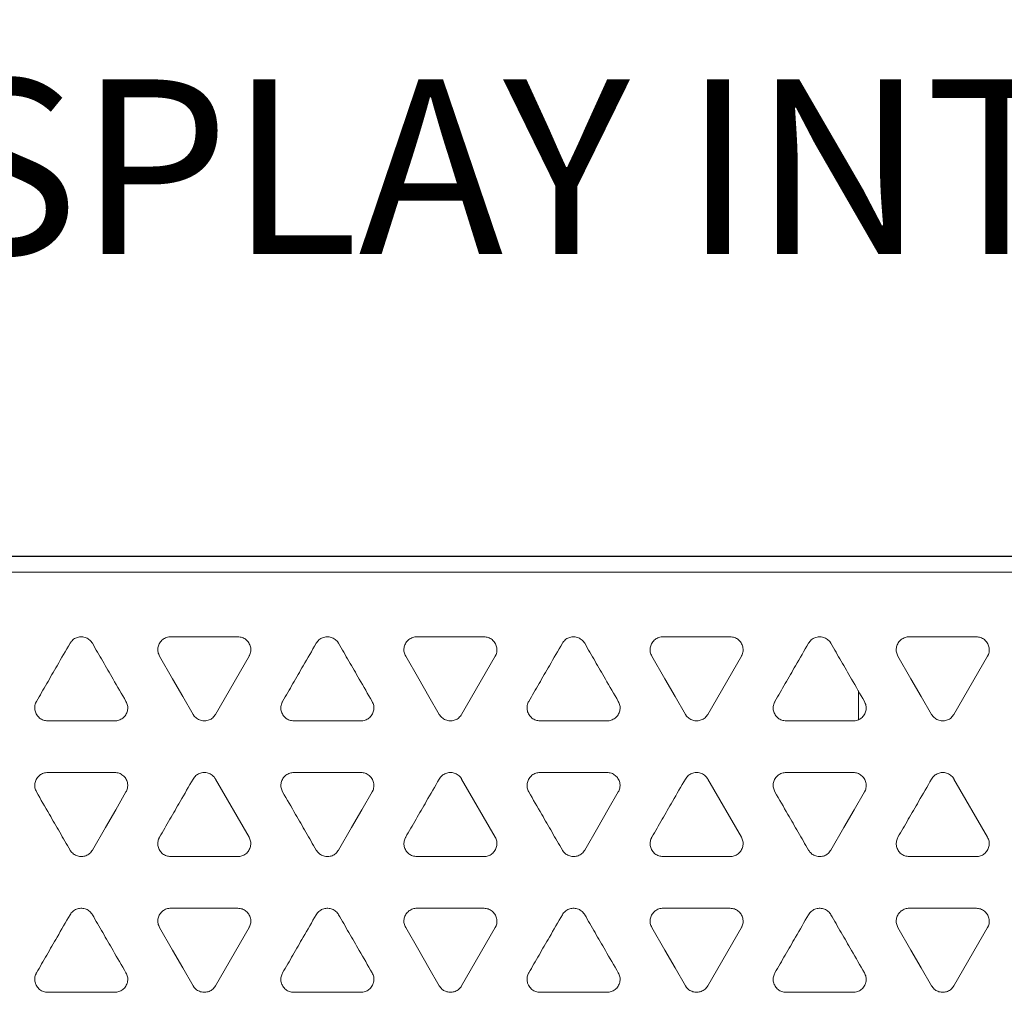
# Model space of a CAD drawing. Extents: x -365 to 232, y 345 to 656.
# Drawn here: x 98 to 101, y 574 to 577 of the extents above; entities that cross this region are included whole.
import ezdxf

# ---------------------------------------------------------------- set-up
doc = ezdxf.new("R2010")
doc.units = 0
doc.header["$LTSCALE"] = 0.38
doc.header["$MEASUREMENT"] = 0
doc.header["$PDMODE"] = 35
doc.header["$PDSIZE"] = 0.016
doc.layers.get('Defpoints').update_dxf_attribs({"linetype": 'CONTINUOUS'})
doc.layers.add('M-ANNO-DIMS', color=7, linetype='CONTINUOUS', lineweight=13)
doc.layers.add('M-OBJECT-DETAILS', color=7, linetype='CONTINUOUS', lineweight=13)
doc.styles.get("Standard").update_dxf_attribs({"font": 'romans.shx', "width": 0.8})
doc.dimstyles.new('ANSI-1', dxfattribs={"dimscale": 2.5, "dimtxt": 0.2, "dimasz": 0.2, "dimexe": 0.075, "dimexo": 0.075, "dimgap": 0.09, "dimtad": 0, "dimtih": 1, "dimtoh": 1, "dimzin": 4, "dimdsep": 46, "dimtxsty": 'Standard', "dimcen": 0, "dimclrd": 256, "dimclre": 256, "dimclrt": 256, "dimadec": 0, "dimazin": 1, "dimtfac": 1, "dimtofl": 0, "dimtmove": 0, "dimatfit": 3, "dimfxl": 1, "dimtolj": 1, "dimtzin": 0, "dimlwd": -1, "dimlwe": -1, "dimarcsym": 0})

# ---------------------------------------------------------------- blocks, each defined once
blk = doc.blocks.new('*D7')
at = {"layer": 'Defpoints', "color": 0, "transparency": 16777216}
for p in [(114.7196, 581.0558), (95.6978, 574.8914), (114.7196, 574.8914)]:
    blk.add_point(p, dxfattribs=at)
at = {"layer": 'M-ANNO-DIMS', "transparency": 16777216}
for p, q in [((95.6978, 575.0789), (95.6978, 581.2433)), ((114.7196, 575.0789), (114.7196, 581.2433)), ((96.1978, 581.0558), (106.1682, 581.0558)), ((114.2196, 581.0558), (108.6753, 581.0558))]:
    blk.add_line(p, q, dxfattribs=at)
for points in [[(96.1978, 581.1391), (96.1978, 580.9724), (95.6978, 581.0558)], [(114.2196, 581.1391), (114.2196, 580.9724), (114.7196, 581.0558)]]:
    blk.add_solid(points, dxfattribs=at)
at = {"layer": 'M-ANNO-DIMS', "lineweight": 13, "transparency": 16777216, "insert": (107.4217, 581.0558), "char_height": 0.5, "attachment_point": 5}
blk.add_mtext('\\A1; 19.02\\P [483]', dxfattribs=at)
blk = doc.blocks.new('*D8')
at = {"layer": 'Defpoints', "color": 0, "transparency": 16777216}
for p in [(114.3653, 579.6252), (96.0522, 574.4973), (114.3653, 574.4973)]:
    blk.add_point(p, dxfattribs=at)
at = {"layer": 'M-ANNO-DIMS', "transparency": 16777216}
for p, q in [((96.0522, 574.6848), (96.0522, 579.8127)), ((114.3653, 574.6848), (114.3653, 579.8127)), ((96.5522, 579.6252), (101.7884, 579.6252)), ((113.8653, 579.6252), (104.2194, 579.6252))]:
    blk.add_line(p, q, dxfattribs=at)
for points in [[(96.5522, 579.7086), (96.5522, 579.5419), (96.0522, 579.6252)], [(113.8653, 579.7086), (113.8653, 579.5419), (114.3653, 579.6252)]]:
    blk.add_solid(points, dxfattribs=at)
at = {"layer": 'M-ANNO-DIMS', "transparency": 16777216, "insert": (103.0039, 579.6252), "char_height": 0.5, "attachment_point": 5}
blk.add_mtext('\\A1; 18.31\\P [465]', dxfattribs=at)
blk = doc.blocks.new('*D9')
at = {"layer": 'Defpoints', "color": 0, "transparency": 16777216}
for p in [(113.8338, 578.072), (113.8338, 575.1158), (96.5837, 575.0882)]:
    blk.add_point(p, dxfattribs=at)
at = {"layer": 'M-ANNO-DIMS', "transparency": 16777216}
for p, q in [((96.5837, 575.2757), (96.5837, 578.2595)), ((113.8338, 575.3033), (113.8338, 578.2595)), ((97.0837, 578.072), (105.4447, 578.072)), ((113.3338, 578.072), (107.9519, 578.072))]:
    blk.add_line(p, q, dxfattribs=at)
for points in [[(97.0837, 578.1553), (97.0837, 577.9887), (96.5837, 578.072)], [(113.3338, 578.1553), (113.3338, 577.9887), (113.8338, 578.072)]]:
    blk.add_solid(points, dxfattribs=at)
at = {"layer": 'M-ANNO-DIMS', "transparency": 16777216, "insert": (106.6983, 578.072), "char_height": 0.5, "attachment_point": 5}
blk.add_mtext('\\A1; 17.25\\P [438]', dxfattribs=at)
blk = doc.blocks.new('A$C1F2E4B81')
at = {"layer": 'M-OBJECT-DETAILS', "linetype": 'Continuous', "lineweight": 5}
for p, q in [((8.4675, 3.3996), (-8.4675, 3.3996)), ((8.3386, 3.3997), (-8.3386, 3.3997)), ((8.4675, 3.3541), (-8.4675, 3.3541))]:
    blk.add_line(p, q, dxfattribs=at)
at = {"layer": 'M-OBJECT-DETAILS', "linetype": 'Continuous', "lineweight": 0}
for p, q in [((-6.5331, 3.1692), (-6.3408, 3.1692)), ((-5.828, 3.1692), (-5.6357, 3.1692)), ((-5.1229, 3.1692), (-4.9306, 3.1692)), ((-4.4178, 3.1692), (-4.2255, 3.1692)), ((-6.3087, 3.1137), (-6.4049, 2.9471)), ((-5.6036, 3.1137), (-5.6998, 2.9471)), ((-4.8985, 3.1137), (-4.9947, 2.9471)), ((-4.1934, 3.1137), (-4.2896, 2.9471)), ((-4.5633, 3.0142), (-4.5633, 2.9316)), ((-6.6933, 2.9286), (-6.8856, 2.9286)), ((-5.9882, 2.9286), (-6.1805, 2.9286)), ((-5.2831, 2.9286), (-5.4754, 2.9286)), ((-4.578, 2.9286), (-4.7703, 2.9286)), ((-6.8856, 2.7806), (-6.6933, 2.7806)), ((-6.1805, 2.7806), (-5.9882, 2.7806)), ((-5.4754, 2.7806), (-5.2831, 2.7806)), ((-4.7703, 2.7806), (-4.578, 2.7806)), ((-6.4049, 2.7621), (-6.3087, 2.5955)), ((-5.6998, 2.7621), (-5.6036, 2.5955)), ((-4.9947, 2.7621), (-4.8985, 2.5955)), ((-4.2896, 2.7621), (-4.1934, 2.5955)), ((-6.3408, 2.54), (-6.5331, 2.54)), ((-5.6357, 2.54), (-5.828, 2.54)), ((-4.9306, 2.54), (-5.1229, 2.54)), ((-4.9345, 2.54), (-4.9341, 2.5409)), ((-4.2255, 2.54), (-4.4178, 2.54)), ((-6.5331, 2.392), (-6.3408, 2.392)), ((-5.828, 2.392), (-5.6357, 2.392)), ((-5.1229, 2.392), (-4.9306, 2.392)), ((-4.4178, 2.392), (-4.2255, 2.392)), ((-6.3087, 2.3365), (-6.4049, 2.17)), ((-5.6036, 2.3365), (-5.6998, 2.17)), ((-4.8985, 2.3365), (-4.9947, 2.17)), ((-4.1934, 2.3365), (-4.2896, 2.17)), ((-6.6933, 2.1514), (-6.8856, 2.1514)), ((-5.9882, 2.1514), (-6.1805, 2.1514)), ((-5.2831, 2.1514), (-5.4754, 2.1514)), ((-4.578, 2.1514), (-4.7703, 2.1514))]:
    blk.add_line(p, q, dxfattribs=at)
at = {"layer": 'M-OBJECT-DETAILS', "linetype": 'Continuous', "lineweight": 0, "flags": 128}
for points in [[(-6.469, 2.9471), (-6.4985, 2.9983), (-6.528, 3.0494), (-6.5651, 3.1137)], [(-5.7639, 2.9471), (-5.7934, 2.9983), (-5.8229, 3.0494), (-5.8601, 3.1137)], [(-5.0588, 2.9471), (-5.0883, 2.9983), (-5.1178, 3.0494), (-5.155, 3.1137)], [(-4.3537, 2.9471), (-4.3832, 2.9983), (-4.4128, 3.0494), (-4.4499, 3.1137)], [(-6.6613, 2.7251), (-6.6908, 2.6739), (-6.7203, 2.6228), (-6.7574, 2.5585)], [(-5.9562, 2.7251), (-5.9857, 2.6739), (-6.0152, 2.6228), (-6.0523, 2.5585)], [(-5.2511, 2.7251), (-5.2806, 2.6739), (-5.3101, 2.6228), (-5.3472, 2.5585)], [(-4.546, 2.7251), (-4.5755, 2.6739), (-4.605, 2.6228), (-4.6421, 2.5585)], [(-6.469, 2.17), (-6.4985, 2.2211), (-6.528, 2.2722), (-6.5651, 2.3365)], [(-5.7639, 2.17), (-5.7934, 2.2211), (-5.8229, 2.2722), (-5.8601, 2.3365)], [(-5.0588, 2.17), (-5.0883, 2.2211), (-5.1178, 2.2722), (-5.155, 2.3365)], [(-4.3537, 2.17), (-4.3832, 2.2211), (-4.4128, 2.2722), (-4.4499, 2.3365)]]:
    blk.add_lwpolyline(points, dxfattribs=at)
at = {"layer": 'M-OBJECT-DETAILS', "linetype": 'Continuous', "lineweight": 0}
for points, knots in [([(-6.8215, 3.1507), (-6.8191, 3.1541), (-6.8143, 3.1609), (-6.8033, 3.1673), (-6.791, 3.1698), (-6.7784, 3.1683), (-6.7671, 3.1626), (-6.7605, 3.1558), (-6.7579, 3.1515), (-6.7574, 3.1507)], [0, 0, 0, 0, 0.160654, 0.321534, 0.479156, 0.641397, 0.804791, 0.963501, 1, 1, 1, 1]), ([(-6.5651, 3.1137), (-6.5669, 3.1175), (-6.5704, 3.1251), (-6.5704, 3.1378), (-6.5665, 3.1497), (-6.5588, 3.1598), (-6.5482, 3.1668), (-6.539, 3.1691), (-6.534, 3.1692), (-6.5331, 3.1692)], [0, 0, 0, 0, 0.16067, 0.321564, 0.479293, 0.64167, 0.805149, 0.963868, 1, 1, 1, 1]), ([(-6.3408, 3.1692), (-6.3366, 3.1688), (-6.3283, 3.168), (-6.3173, 3.1617), (-6.3089, 3.1523), (-6.304, 3.1406), (-6.3032, 3.1279), (-6.3059, 3.1189), (-6.3083, 3.1145), (-6.3087, 3.1137)], [0, 0, 0, 0, 0.160712, 0.321646, 0.479419, 0.641866, 0.805408, 0.96412, 1, 1, 1, 1]), ([(-6.1164, 3.1507), (-6.114, 3.1541), (-6.1092, 3.1609), (-6.0982, 3.1673), (-6.0859, 3.1698), (-6.0733, 3.1683), (-6.062, 3.1626), (-6.0554, 3.1558), (-6.0528, 3.1515), (-6.0523, 3.1507)], [0, 0, 0, 0, 0.160654, 0.321534, 0.479156, 0.641397, 0.804791, 0.963501, 1, 1, 1, 1]), ([(-5.8601, 3.1137), (-5.8618, 3.1175), (-5.8653, 3.1251), (-5.8653, 3.1378), (-5.8614, 3.1497), (-5.8537, 3.1598), (-5.8431, 3.1668), (-5.8339, 3.1691), (-5.8289, 3.1692), (-5.828, 3.1692)], [0, 0, 0, 0, 0.160668, 0.321562, 0.479292, 0.641669, 0.805148, 0.963868, 1, 1, 1, 1]), ([(-5.6357, 3.1692), (-5.6315, 3.1688), (-5.6232, 3.168), (-5.6122, 3.1617), (-5.6038, 3.1523), (-5.5989, 3.1406), (-5.5981, 3.1279), (-5.6008, 3.1189), (-5.6032, 3.1145), (-5.6036, 3.1137)], [0, 0, 0, 0, 0.160713, 0.321647, 0.47942, 0.641865, 0.805408, 0.96412, 1, 1, 1, 1]), ([(-5.4113, 3.1507), (-5.4089, 3.1541), (-5.4041, 3.1609), (-5.3931, 3.1673), (-5.3808, 3.1698), (-5.3682, 3.1683), (-5.3569, 3.1626), (-5.3503, 3.1558), (-5.3477, 3.1515), (-5.3472, 3.1507)], [0, 0, 0, 0, 0.160655, 0.321536, 0.479158, 0.6414, 0.804795, 0.963501, 1, 1, 1, 1]), ([(-5.155, 3.1137), (-5.1567, 3.1175), (-5.1602, 3.1251), (-5.1602, 3.1378), (-5.1563, 3.1497), (-5.1486, 3.1598), (-5.138, 3.1668), (-5.1288, 3.1691), (-5.1238, 3.1692), (-5.1229, 3.1692)], [0, 0, 0, 0, 0.16067, 0.321563, 0.479294, 0.641671, 0.805149, 0.963868, 1, 1, 1, 1]), ([(-4.9306, 3.1692), (-4.9264, 3.1688), (-4.9181, 3.168), (-4.9071, 3.1617), (-4.8987, 3.1523), (-4.8938, 3.1406), (-4.893, 3.1279), (-4.8957, 3.1189), (-4.8981, 3.1145), (-4.8985, 3.1137)], [0, 0, 0, 0, 0.160709, 0.321644, 0.479417, 0.641866, 0.805408, 0.96412, 1, 1, 1, 1]), ([(-4.7062, 3.1507), (-4.7038, 3.1541), (-4.699, 3.1609), (-4.688, 3.1673), (-4.6757, 3.1698), (-4.6631, 3.1683), (-4.6518, 3.1626), (-4.6452, 3.1558), (-4.6426, 3.1515), (-4.6421, 3.1507)], [0, 0, 0, 0, 0.160654, 0.321531, 0.479157, 0.641399, 0.804793, 0.963501, 1, 1, 1, 1]), ([(-4.4499, 3.1137), (-4.4516, 3.1175), (-4.4551, 3.1251), (-4.4551, 3.1378), (-4.4512, 3.1497), (-4.4435, 3.1598), (-4.4329, 3.1668), (-4.4237, 3.1691), (-4.4187, 3.1692), (-4.4178, 3.1692)], [0, 0, 0, 0, 0.160669, 0.321562, 0.479291, 0.64167, 0.805149, 0.963868, 1, 1, 1, 1]), ([(-4.2255, 3.1692), (-4.2213, 3.1688), (-4.213, 3.168), (-4.202, 3.1617), (-4.1936, 3.1523), (-4.1887, 3.1406), (-4.1879, 3.1279), (-4.1906, 3.1189), (-4.193, 3.1145), (-4.1934, 3.1137)], [0, 0, 0, 0, 0.160713, 0.321647, 0.47942, 0.641867, 0.805409, 0.96412, 1, 1, 1, 1]), ([(-6.9177, 2.9841), (-6.9078, 3.0012), (-6.8882, 3.0353), (-6.8561, 3.0908), (-6.8339, 3.1293), (-6.8215, 3.1507)], [0, 0, 0, 0, 0.307063, 0.614127, 1, 1, 1, 1]), ([(-6.7574, 3.1507), (-6.7476, 3.1336), (-6.7279, 3.0995), (-6.6958, 3.044), (-6.6736, 3.0056), (-6.6613, 2.9841)], [0, 0, 0, 0, 0.307083, 0.614167, 1, 1, 1, 1]), ([(-6.2126, 2.9841), (-6.2028, 3.0012), (-6.1831, 3.0353), (-6.151, 3.0908), (-6.1288, 3.1293), (-6.1164, 3.1507)], [0, 0, 0, 0, 0.307063, 0.614125, 1, 1, 1, 1]), ([(-6.0523, 3.1507), (-6.0425, 3.1336), (-6.0228, 3.0995), (-5.9907, 3.044), (-5.9685, 3.0056), (-5.9562, 2.9841)], [0, 0, 0, 0, 0.307083, 0.614167, 1, 1, 1, 1]), ([(-5.5075, 2.9841), (-5.4977, 3.0012), (-5.478, 3.0353), (-5.4459, 3.0908), (-5.4237, 3.1293), (-5.4113, 3.1507)], [0, 0, 0, 0, 0.307063, 0.614125, 1, 1, 1, 1]), ([(-5.3472, 3.1507), (-5.3374, 3.1336), (-5.3177, 3.0995), (-5.2857, 3.044), (-5.2634, 3.0056), (-5.2511, 2.9841)], [0, 0, 0, 0, 0.307084, 0.614169, 1, 1, 1, 1]), ([(-4.8024, 2.9841), (-4.7926, 3.0012), (-4.7729, 3.0353), (-4.7408, 3.0908), (-4.7186, 3.1293), (-4.7062, 3.1507)], [0, 0, 0, 0, 0.307064, 0.614126, 1, 1, 1, 1]), ([(-4.6421, 3.1507), (-4.6323, 3.1336), (-4.6126, 3.0995), (-4.5806, 3.044), (-4.5583, 3.0056), (-4.546, 2.9841)], [0, 0, 0, 0, 0.307084, 0.614167, 1, 1, 1, 1]), ([(-6.8856, 2.9286), (-6.8898, 2.929), (-6.8981, 2.9298), (-6.9091, 2.9361), (-6.9175, 2.9455), (-6.9224, 2.9572), (-6.9232, 2.9699), (-6.9205, 2.979), (-6.9181, 2.9833), (-6.9177, 2.9841)], [0, 0, 0, 0, 0.160815, 0.321853, 0.479713, 0.642236, 0.805796, 0.964392, 1, 1, 1, 1]), ([(-6.6613, 2.9841), (-6.6595, 2.9803), (-6.656, 2.9728), (-6.656, 2.9601), (-6.6599, 2.9481), (-6.6676, 2.938), (-6.6782, 2.931), (-6.6874, 2.9288), (-6.6924, 2.9286), (-6.6933, 2.9286)], [0, 0, 0, 0, 0.160511, 0.321237, 0.478964, 0.641506, 0.805162, 0.963879, 1, 1, 1, 1]), ([(-6.1805, 2.9286), (-6.1847, 2.929), (-6.193, 2.9298), (-6.204, 2.9361), (-6.2124, 2.9455), (-6.2174, 2.9572), (-6.2181, 2.9699), (-6.2154, 2.979), (-6.213, 2.9833), (-6.2126, 2.9841)], [0, 0, 0, 0, 0.160815, 0.321853, 0.479713, 0.642236, 0.805796, 0.964392, 1, 1, 1, 1]), ([(-5.9562, 2.9841), (-5.9544, 2.9803), (-5.9509, 2.9728), (-5.9509, 2.9601), (-5.9548, 2.9481), (-5.9625, 2.938), (-5.9731, 2.931), (-5.9823, 2.9288), (-5.9873, 2.9286), (-5.9882, 2.9286)], [0, 0, 0, 0, 0.160509, 0.321234, 0.47896, 0.641501, 0.805156, 0.963872, 1, 1, 1, 1]), ([(-5.4754, 2.9286), (-5.4796, 2.929), (-5.4879, 2.9298), (-5.4989, 2.9361), (-5.5073, 2.9455), (-5.5123, 2.9572), (-5.513, 2.9699), (-5.5104, 2.979), (-5.508, 2.9833), (-5.5075, 2.9841)], [0, 0, 0, 0, 0.160809, 0.321848, 0.479709, 0.642233, 0.805794, 0.964392, 1, 1, 1, 1]), ([(-5.2511, 2.9841), (-5.2493, 2.9803), (-5.2458, 2.9728), (-5.2458, 2.9601), (-5.2497, 2.9481), (-5.2574, 2.938), (-5.268, 2.931), (-5.2772, 2.9288), (-5.2822, 2.9286), (-5.2831, 2.9286)], [0, 0, 0, 0, 0.160512, 0.321236, 0.478961, 0.641502, 0.805156, 0.963879, 1, 1, 1, 1]), ([(-4.7703, 2.9286), (-4.7745, 2.929), (-4.7828, 2.9298), (-4.7938, 2.9361), (-4.8022, 2.9455), (-4.8072, 2.9572), (-4.8079, 2.9699), (-4.8053, 2.979), (-4.8029, 2.9833), (-4.8024, 2.9841)], [0, 0, 0, 0, 0.160816, 0.321854, 0.479712, 0.642235, 0.805796, 0.964392, 1, 1, 1, 1]), ([(-4.546, 2.9841), (-4.5442, 2.9803), (-4.5408, 2.9728), (-4.5407, 2.9601), (-4.5447, 2.9481), (-4.5523, 2.938), (-4.5629, 2.931), (-4.5721, 2.9288), (-4.5771, 2.9286), (-4.578, 2.9286)], [0, 0, 0, 0, 0.16051, 0.321235, 0.478961, 0.6415, 0.805155, 0.963875, 1, 1, 1, 1]), ([(-6.4049, 2.9471), (-6.4073, 2.9437), (-6.4121, 2.9369), (-6.4231, 2.9305), (-6.4354, 2.928), (-6.448, 2.9296), (-6.4594, 2.9353), (-6.4659, 2.9421), (-6.4685, 2.9464), (-6.469, 2.9471)], [0, 0, 0, 0, 0.160843, 0.321916, 0.479724, 0.642075, 0.805472, 0.96413, 1, 1, 1, 1]), ([(-5.6998, 2.9471), (-5.7022, 2.9437), (-5.707, 2.9369), (-5.718, 2.9305), (-5.7303, 2.928), (-5.7429, 2.9296), (-5.7543, 2.9353), (-5.7608, 2.9421), (-5.7634, 2.9464), (-5.7639, 2.9471)], [0, 0, 0, 0, 0.160842, 0.321914, 0.479722, 0.642073, 0.805469, 0.964126, 1, 1, 1, 1]), ([(-4.9947, 2.9471), (-4.9971, 2.9437), (-5.0019, 2.9369), (-5.013, 2.9305), (-5.0252, 2.928), (-5.0378, 2.9296), (-5.0492, 2.9353), (-5.0557, 2.9421), (-5.0583, 2.9464), (-5.0588, 2.9471)], [0, 0, 0, 0, 0.160848, 0.321913, 0.479721, 0.642072, 0.805468, 0.964126, 1, 1, 1, 1]), ([(-4.2896, 2.9471), (-4.292, 2.9437), (-4.2969, 2.9369), (-4.3079, 2.9305), (-4.3202, 2.928), (-4.3328, 2.9296), (-4.3441, 2.9353), (-4.3506, 2.9421), (-4.3532, 2.9464), (-4.3537, 2.9471)], [0, 0, 0, 0, 0.160845, 0.321917, 0.479721, 0.642071, 0.805471, 0.964128, 1, 1, 1, 1]), ([(-6.9177, 2.7251), (-6.9194, 2.7289), (-6.9229, 2.7365), (-6.9229, 2.7491), (-6.919, 2.7611), (-6.9114, 2.7712), (-6.9007, 2.7782), (-6.8916, 2.7805), (-6.8865, 2.7806), (-6.8856, 2.7806)], [0, 0, 0, 0, 0.160448, 0.32111, 0.47876, 0.641208, 0.804813, 0.963577, 1, 1, 1, 1]), ([(-6.6933, 2.7806), (-6.6892, 2.7802), (-6.6808, 2.7794), (-6.6698, 2.7731), (-6.6615, 2.7637), (-6.6565, 2.752), (-6.6558, 2.7393), (-6.6584, 2.7303), (-6.6608, 2.7259), (-6.6613, 2.7251)], [0, 0, 0, 0, 0.160638, 0.321501, 0.479281, 0.64183, 0.805487, 0.964172, 1, 1, 1, 1]), ([(-6.469, 2.7621), (-6.4666, 2.7655), (-6.4617, 2.7723), (-6.4507, 2.7787), (-6.4384, 2.7812), (-6.4258, 2.7797), (-6.4145, 2.774), (-6.408, 2.7671), (-6.4054, 2.7629), (-6.4049, 2.7621)], [0, 0, 0, 0, 0.160841, 0.321914, 0.479716, 0.642075, 0.805474, 0.96413, 1, 1, 1, 1]), ([(-6.2126, 2.7251), (-6.2143, 2.7289), (-6.2178, 2.7365), (-6.2178, 2.7491), (-6.2139, 2.7611), (-6.2063, 2.7712), (-6.1957, 2.7782), (-6.1865, 2.7805), (-6.1815, 2.7806), (-6.1805, 2.7806)], [0, 0, 0, 0, 0.160448, 0.32111, 0.47876, 0.641208, 0.804805, 0.963577, 1, 1, 1, 1]), ([(-5.9882, 2.7806), (-5.9841, 2.7802), (-5.9758, 2.7794), (-5.9647, 2.7731), (-5.9564, 2.7637), (-5.9514, 2.752), (-5.9507, 2.7393), (-5.9533, 2.7303), (-5.9557, 2.7259), (-5.9562, 2.7251)], [0, 0, 0, 0, 0.160644, 0.321506, 0.479285, 0.641833, 0.805488, 0.964172, 1, 1, 1, 1]), ([(-5.7639, 2.7621), (-5.7615, 2.7655), (-5.7566, 2.7723), (-5.7456, 2.7787), (-5.7333, 2.7812), (-5.7207, 2.7797), (-5.7094, 2.774), (-5.7029, 2.7671), (-5.7003, 2.7629), (-5.6998, 2.7621)], [0, 0, 0, 0, 0.160845, 0.321917, 0.479718, 0.642077, 0.805475, 0.96413, 1, 1, 1, 1]), ([(-5.5075, 2.7251), (-5.5093, 2.7289), (-5.5127, 2.7365), (-5.5127, 2.7491), (-5.5088, 2.7611), (-5.5012, 2.7712), (-5.4906, 2.7782), (-5.4814, 2.7805), (-5.4764, 2.7806), (-5.4754, 2.7806)], [0, 0, 0, 0, 0.160449, 0.321111, 0.47876, 0.641213, 0.804812, 0.963585, 1, 1, 1, 1]), ([(-5.2831, 2.7806), (-5.279, 2.7802), (-5.2707, 2.7794), (-5.2597, 2.7731), (-5.2513, 2.7637), (-5.2463, 2.752), (-5.2456, 2.7393), (-5.2482, 2.7303), (-5.2506, 2.7259), (-5.2511, 2.7251)], [0, 0, 0, 0, 0.160644, 0.321506, 0.479285, 0.641832, 0.805487, 0.964168, 1, 1, 1, 1]), ([(-5.0588, 2.7621), (-5.0564, 2.7655), (-5.0515, 2.7723), (-5.0405, 2.7787), (-5.0282, 2.7812), (-5.0156, 2.7797), (-5.0043, 2.774), (-4.9978, 2.7671), (-4.9952, 2.7629), (-4.9947, 2.7621)], [0, 0, 0, 0, 0.160845, 0.321917, 0.479719, 0.64207, 0.805475, 0.96413, 1, 1, 1, 1]), ([(-4.8024, 2.7251), (-4.8042, 2.7289), (-4.8076, 2.7365), (-4.8077, 2.7491), (-4.8037, 2.7611), (-4.7961, 2.7712), (-4.7855, 2.7782), (-4.7763, 2.7805), (-4.7713, 2.7806), (-4.7703, 2.7806)], [0, 0, 0, 0, 0.160447, 0.321109, 0.478759, 0.641207, 0.804808, 0.963577, 1, 1, 1, 1]), ([(-4.578, 2.7806), (-4.5739, 2.7802), (-4.5656, 2.7794), (-4.5546, 2.7731), (-4.5462, 2.7637), (-4.5412, 2.752), (-4.5405, 2.7393), (-4.5431, 2.7303), (-4.5455, 2.7259), (-4.546, 2.7251)], [0, 0, 0, 0, 0.160644, 0.321506, 0.479285, 0.641833, 0.805488, 0.964172, 1, 1, 1, 1]), ([(-4.3537, 2.7621), (-4.3513, 2.7655), (-4.3464, 2.7723), (-4.3354, 2.7787), (-4.3231, 2.7812), (-4.3105, 2.7797), (-4.2992, 2.774), (-4.2927, 2.7671), (-4.2901, 2.7629), (-4.2896, 2.7621)], [0, 0, 0, 0, 0.160842, 0.321915, 0.47972, 0.642075, 0.805473, 0.964128, 1, 1, 1, 1]), ([(-6.5651, 2.5955), (-6.5553, 2.6126), (-6.5356, 2.6467), (-6.5036, 2.7022), (-6.4813, 2.7407), (-6.469, 2.7621)], [0, 0, 0, 0, 0.307084, 0.614167, 1, 1, 1, 1]), ([(-5.8601, 2.5955), (-5.8502, 2.6126), (-5.8305, 2.6467), (-5.7985, 2.7022), (-5.7763, 2.7407), (-5.7639, 2.7621)], [0, 0, 0, 0, 0.307084, 0.614169, 1, 1, 1, 1]), ([(-5.155, 2.5955), (-5.1451, 2.6126), (-5.1254, 2.6467), (-5.0934, 2.7022), (-5.0712, 2.7407), (-5.0588, 2.7621)], [0, 0, 0, 0, 0.307084, 0.614169, 1, 1, 1, 1]), ([(-4.4499, 2.5955), (-4.44, 2.6126), (-4.4203, 2.6467), (-4.3883, 2.7022), (-4.3661, 2.7407), (-4.3537, 2.7621)], [0, 0, 0, 0, 0.307084, 0.614168, 1, 1, 1, 1]), ([(-6.8215, 2.5585), (-6.8314, 2.5756), (-6.8511, 2.6097), (-6.8831, 2.6652), (-6.9053, 2.7037), (-6.9177, 2.7251)], [0, 0, 0, 0, 0.307063, 0.614126, 1, 1, 1, 1]), ([(-6.1164, 2.5585), (-6.1263, 2.5756), (-6.146, 2.6097), (-6.178, 2.6652), (-6.2002, 2.7037), (-6.2126, 2.7251)], [0, 0, 0, 0, 0.307063, 0.614126, 1, 1, 1, 1]), ([(-5.4113, 2.5585), (-5.4212, 2.5756), (-5.4409, 2.6097), (-5.4729, 2.6652), (-5.4951, 2.7037), (-5.5075, 2.7251)], [0, 0, 0, 0, 0.307063, 0.614126, 1, 1, 1, 1]), ([(-4.7062, 2.5585), (-4.7161, 2.5756), (-4.7358, 2.6097), (-4.7678, 2.6652), (-4.79, 2.7037), (-4.8024, 2.7251)], [0, 0, 0, 0, 0.307063, 0.614125, 1, 1, 1, 1]), ([(-6.5331, 2.54), (-6.5372, 2.5404), (-6.5456, 2.5412), (-6.5566, 2.5475), (-6.565, 2.5569), (-6.5699, 2.5686), (-6.5706, 2.5813), (-6.568, 2.5903), (-6.5656, 2.5947), (-6.5651, 2.5955)], [0, 0, 0, 0, 0.160877, 0.321987, 0.479839, 0.642263, 0.805718, 0.964336, 1, 1, 1, 1]), ([(-6.3087, 2.5955), (-6.307, 2.5917), (-6.3035, 2.5841), (-6.3035, 2.5714), (-6.3074, 2.5595), (-6.3151, 2.5494), (-6.3257, 2.5424), (-6.3348, 2.5402), (-6.3398, 2.54), (-6.3408, 2.54)], [0, 0, 0, 0, 0.160733, 0.321685, 0.479495, 0.641967, 0.805493, 0.96417, 1, 1, 1, 1]), ([(-5.828, 2.54), (-5.8321, 2.5404), (-5.8405, 2.5412), (-5.8515, 2.5475), (-5.8599, 2.5569), (-5.8648, 2.5686), (-5.8655, 2.5813), (-5.8629, 2.5903), (-5.8605, 2.5947), (-5.8601, 2.5955)], [0, 0, 0, 0, 0.160885, 0.321989, 0.479841, 0.642265, 0.805721, 0.96434, 1, 1, 1, 1]), ([(-5.6036, 2.5955), (-5.6019, 2.5917), (-5.5984, 2.5841), (-5.5984, 2.5714), (-5.6023, 2.5595), (-5.61, 2.5494), (-5.6206, 2.5424), (-5.6298, 2.5402), (-5.6348, 2.54), (-5.6357, 2.54)], [0, 0, 0, 0, 0.160734, 0.321685, 0.479495, 0.641967, 0.805501, 0.96417, 1, 1, 1, 1]), ([(-5.1229, 2.54), (-5.127, 2.5404), (-5.1354, 2.5412), (-5.1464, 2.5475), (-5.1548, 2.5569), (-5.1597, 2.5686), (-5.1604, 2.5813), (-5.1578, 2.5903), (-5.1554, 2.5947), (-5.155, 2.5955)], [0, 0, 0, 0, 0.160884, 0.321989, 0.479841, 0.642264, 0.80572, 0.964336, 1, 1, 1, 1]), ([(-4.8985, 2.5955), (-4.8968, 2.5917), (-4.8933, 2.5841), (-4.8933, 2.5714), (-4.8972, 2.5595), (-4.9049, 2.5494), (-4.9155, 2.5424), (-4.9247, 2.5402), (-4.9297, 2.54), (-4.9306, 2.54)], [0, 0, 0, 0, 0.160733, 0.321685, 0.479494, 0.641969, 0.805496, 0.96417, 1, 1, 1, 1]), ([(-4.4178, 2.54), (-4.4219, 2.5404), (-4.4303, 2.5412), (-4.4413, 2.5475), (-4.4497, 2.5569), (-4.4546, 2.5686), (-4.4554, 2.5813), (-4.4527, 2.5903), (-4.4503, 2.5947), (-4.4499, 2.5955)], [0, 0, 0, 0, 0.160884, 0.321991, 0.479843, 0.642266, 0.805721, 0.964338, 1, 1, 1, 1]), ([(-4.1934, 2.5955), (-4.1917, 2.5917), (-4.1882, 2.5841), (-4.1882, 2.5714), (-4.1921, 2.5595), (-4.1998, 2.5494), (-4.2104, 2.5424), (-4.2196, 2.5402), (-4.2246, 2.54), (-4.2255, 2.54)], [0, 0, 0, 0, 0.160732, 0.321684, 0.479494, 0.641966, 0.805497, 0.964166, 1, 1, 1, 1]), ([(-6.7574, 2.5585), (-6.7598, 2.5551), (-6.7647, 2.5483), (-6.7757, 2.5419), (-6.788, 2.5394), (-6.8006, 2.541), (-6.8119, 2.5467), (-6.8184, 2.5535), (-6.821, 2.5578), (-6.8215, 2.5585)], [0, 0, 0, 0, 0.160901, 0.322025, 0.479881, 0.642234, 0.80556, 0.964058, 1, 1, 1, 1]), ([(-6.0523, 2.5585), (-6.0548, 2.5551), (-6.0596, 2.5483), (-6.0706, 2.5419), (-6.0829, 2.5394), (-6.0955, 2.541), (-6.1068, 2.5467), (-6.1133, 2.5535), (-6.1159, 2.5578), (-6.1164, 2.5585)], [0, 0, 0, 0, 0.160901, 0.322025, 0.479881, 0.642241, 0.80556, 0.964058, 1, 1, 1, 1]), ([(-5.3472, 2.5585), (-5.3497, 2.5551), (-5.3545, 2.5483), (-5.3655, 2.5419), (-5.3778, 2.5394), (-5.3904, 2.541), (-5.4017, 2.5467), (-5.4082, 2.5535), (-5.4108, 2.5578), (-5.4113, 2.5585)], [0, 0, 0, 0, 0.160897, 0.322022, 0.479878, 0.642239, 0.805559, 0.964058, 1, 1, 1, 1]), ([(-4.6421, 2.5585), (-4.6446, 2.5551), (-4.6494, 2.5483), (-4.6604, 2.5419), (-4.6727, 2.5394), (-4.6853, 2.541), (-4.6966, 2.5467), (-4.7032, 2.5535), (-4.7057, 2.5578), (-4.7062, 2.5585)], [0, 0, 0, 0, 0.160902, 0.322026, 0.479878, 0.642239, 0.805562, 0.964058, 1, 1, 1, 1]), ([(-6.9177, 2.207), (-6.9078, 2.224), (-6.8882, 2.2581), (-6.8561, 2.3136), (-6.8339, 2.3521), (-6.8215, 2.3735)], [0, 0, 0, 0, 0.307063, 0.614127, 1, 1, 1, 1]), ([(-6.8215, 2.3735), (-6.8191, 2.3769), (-6.8143, 2.3837), (-6.8033, 2.3901), (-6.791, 2.3927), (-6.7784, 2.3911), (-6.7671, 2.3854), (-6.7605, 2.3786), (-6.7579, 2.3743), (-6.7574, 2.3735)], [0, 0, 0, 0, 0.160654, 0.321534, 0.479156, 0.641397, 0.804791, 0.963501, 1, 1, 1, 1]), ([(-6.7574, 2.3735), (-6.7476, 2.3565), (-6.7279, 2.3224), (-6.6958, 2.2668), (-6.6736, 2.2284), (-6.6613, 2.207)], [0, 0, 0, 0, 0.307083, 0.614167, 1, 1, 1, 1]), ([(-6.5651, 2.3365), (-6.5669, 2.3403), (-6.5704, 2.3479), (-6.5704, 2.3606), (-6.5665, 2.3725), (-6.5588, 2.3827), (-6.5482, 2.3896), (-6.539, 2.3919), (-6.534, 2.392), (-6.5331, 2.392)], [0, 0, 0, 0, 0.16067, 0.321564, 0.479293, 0.64167, 0.805149, 0.963868, 1, 1, 1, 1]), ([(-6.3408, 2.392), (-6.3366, 2.3916), (-6.3283, 2.3908), (-6.3173, 2.3845), (-6.3089, 2.3751), (-6.304, 2.3634), (-6.3032, 2.3508), (-6.3059, 2.3417), (-6.3083, 2.3373), (-6.3087, 2.3365)], [0, 0, 0, 0, 0.160712, 0.321646, 0.479419, 0.641866, 0.805408, 0.96412, 1, 1, 1, 1]), ([(-6.2126, 2.207), (-6.2028, 2.224), (-6.1831, 2.2581), (-6.151, 2.3136), (-6.1288, 2.3521), (-6.1164, 2.3735)], [0, 0, 0, 0, 0.307063, 0.614125, 1, 1, 1, 1]), ([(-6.1164, 2.3735), (-6.114, 2.3769), (-6.1092, 2.3837), (-6.0982, 2.3901), (-6.0859, 2.3927), (-6.0733, 2.3911), (-6.062, 2.3854), (-6.0554, 2.3786), (-6.0528, 2.3743), (-6.0523, 2.3735)], [0, 0, 0, 0, 0.160654, 0.321534, 0.479156, 0.641397, 0.804791, 0.963501, 1, 1, 1, 1]), ([(-6.0523, 2.3735), (-6.0425, 2.3565), (-6.0228, 2.3224), (-5.9907, 2.2668), (-5.9685, 2.2284), (-5.9562, 2.207)], [0, 0, 0, 0, 0.307083, 0.614167, 1, 1, 1, 1]), ([(-5.8601, 2.3365), (-5.8618, 2.3403), (-5.8653, 2.3479), (-5.8653, 2.3606), (-5.8614, 2.3725), (-5.8537, 2.3827), (-5.8431, 2.3896), (-5.8339, 2.3919), (-5.8289, 2.392), (-5.828, 2.392)], [0, 0, 0, 0, 0.160668, 0.321562, 0.479292, 0.641669, 0.805148, 0.963868, 1, 1, 1, 1]), ([(-5.6357, 2.392), (-5.6315, 2.3916), (-5.6232, 2.3908), (-5.6122, 2.3845), (-5.6038, 2.3751), (-5.5989, 2.3634), (-5.5981, 2.3508), (-5.6008, 2.3417), (-5.6032, 2.3373), (-5.6036, 2.3365)], [0, 0, 0, 0, 0.160713, 0.321647, 0.47942, 0.641865, 0.805408, 0.96412, 1, 1, 1, 1]), ([(-5.5075, 2.207), (-5.4977, 2.224), (-5.478, 2.2581), (-5.4459, 2.3136), (-5.4237, 2.3521), (-5.4113, 2.3735)], [0, 0, 0, 0, 0.307063, 0.614125, 1, 1, 1, 1]), ([(-5.4113, 2.3735), (-5.4089, 2.3769), (-5.4041, 2.3837), (-5.3931, 2.3901), (-5.3808, 2.3927), (-5.3682, 2.3911), (-5.3569, 2.3854), (-5.3503, 2.3786), (-5.3477, 2.3743), (-5.3472, 2.3735)], [0, 0, 0, 0, 0.160655, 0.321536, 0.479158, 0.6414, 0.804795, 0.963501, 1, 1, 1, 1]), ([(-5.3472, 2.3735), (-5.3374, 2.3565), (-5.3177, 2.3224), (-5.2857, 2.2668), (-5.2634, 2.2284), (-5.2511, 2.207)], [0, 0, 0, 0, 0.307084, 0.614169, 1, 1, 1, 1]), ([(-5.155, 2.3365), (-5.1567, 2.3403), (-5.1602, 2.3479), (-5.1602, 2.3606), (-5.1563, 2.3725), (-5.1486, 2.3827), (-5.138, 2.3896), (-5.1288, 2.3919), (-5.1238, 2.392), (-5.1229, 2.392)], [0, 0, 0, 0, 0.16067, 0.321563, 0.479294, 0.641671, 0.805149, 0.963868, 1, 1, 1, 1]), ([(-4.9306, 2.392), (-4.9264, 2.3916), (-4.9181, 2.3908), (-4.9071, 2.3845), (-4.8987, 2.3751), (-4.8938, 2.3634), (-4.893, 2.3508), (-4.8957, 2.3417), (-4.8981, 2.3373), (-4.8985, 2.3365)], [0, 0, 0, 0, 0.160709, 0.321644, 0.479417, 0.641866, 0.805408, 0.96412, 1, 1, 1, 1]), ([(-4.8024, 2.207), (-4.7926, 2.224), (-4.7729, 2.2581), (-4.7408, 2.3136), (-4.7186, 2.3521), (-4.7062, 2.3735)], [0, 0, 0, 0, 0.307064, 0.614126, 1, 1, 1, 1]), ([(-4.7062, 2.3735), (-4.7038, 2.3769), (-4.699, 2.3837), (-4.688, 2.3901), (-4.6757, 2.3927), (-4.6631, 2.3911), (-4.6518, 2.3854), (-4.6452, 2.3786), (-4.6426, 2.3743), (-4.6421, 2.3735)], [0, 0, 0, 0, 0.160654, 0.321531, 0.479157, 0.641399, 0.804793, 0.963501, 1, 1, 1, 1]), ([(-4.6421, 2.3735), (-4.6323, 2.3565), (-4.6126, 2.3224), (-4.5806, 2.2668), (-4.5583, 2.2284), (-4.546, 2.207)], [0, 0, 0, 0, 0.307084, 0.614167, 1, 1, 1, 1]), ([(-4.4499, 2.3365), (-4.4516, 2.3403), (-4.4551, 2.3479), (-4.4551, 2.3606), (-4.4512, 2.3725), (-4.4435, 2.3827), (-4.4329, 2.3896), (-4.4237, 2.3919), (-4.4187, 2.392), (-4.4178, 2.392)], [0, 0, 0, 0, 0.160669, 0.321562, 0.479291, 0.64167, 0.805149, 0.963868, 1, 1, 1, 1]), ([(-4.2255, 2.392), (-4.2213, 2.3916), (-4.213, 2.3908), (-4.202, 2.3845), (-4.1936, 2.3751), (-4.1887, 2.3634), (-4.1879, 2.3508), (-4.1906, 2.3417), (-4.193, 2.3373), (-4.1934, 2.3365)], [0, 0, 0, 0, 0.160713, 0.321647, 0.47942, 0.641867, 0.805409, 0.96412, 1, 1, 1, 1]), ([(-6.8856, 2.1514), (-6.8898, 2.1518), (-6.8981, 2.1526), (-6.9091, 2.159), (-6.9175, 2.1683), (-6.9224, 2.18), (-6.9232, 2.1927), (-6.9205, 2.2018), (-6.9181, 2.2062), (-6.9177, 2.207)], [0, 0, 0, 0, 0.160815, 0.321853, 0.479713, 0.642236, 0.805796, 0.964392, 1, 1, 1, 1]), ([(-6.6613, 2.207), (-6.6595, 2.2032), (-6.656, 2.1956), (-6.656, 2.1829), (-6.6599, 2.171), (-6.6676, 2.1608), (-6.6782, 2.1538), (-6.6874, 2.1516), (-6.6924, 2.1515), (-6.6933, 2.1514)], [0, 0, 0, 0, 0.160511, 0.321237, 0.478964, 0.641506, 0.805162, 0.963879, 1, 1, 1, 1]), ([(-6.1805, 2.1514), (-6.1847, 2.1518), (-6.193, 2.1526), (-6.204, 2.159), (-6.2124, 2.1683), (-6.2174, 2.18), (-6.2181, 2.1927), (-6.2154, 2.2018), (-6.213, 2.2062), (-6.2126, 2.207)], [0, 0, 0, 0, 0.160815, 0.321853, 0.479713, 0.642236, 0.805796, 0.964392, 1, 1, 1, 1]), ([(-5.9562, 2.207), (-5.9544, 2.2032), (-5.9509, 2.1956), (-5.9509, 2.1829), (-5.9548, 2.171), (-5.9625, 2.1608), (-5.9731, 2.1538), (-5.9823, 2.1516), (-5.9873, 2.1515), (-5.9882, 2.1514)], [0, 0, 0, 0, 0.160509, 0.321234, 0.47896, 0.641501, 0.805156, 0.963872, 1, 1, 1, 1]), ([(-5.4754, 2.1514), (-5.4796, 2.1518), (-5.4879, 2.1526), (-5.4989, 2.159), (-5.5073, 2.1683), (-5.5123, 2.18), (-5.513, 2.1927), (-5.5104, 2.2018), (-5.508, 2.2062), (-5.5075, 2.207)], [0, 0, 0, 0, 0.160809, 0.321848, 0.479709, 0.642233, 0.805794, 0.964392, 1, 1, 1, 1]), ([(-5.2511, 2.207), (-5.2493, 2.2032), (-5.2458, 2.1956), (-5.2458, 2.1829), (-5.2497, 2.171), (-5.2574, 2.1608), (-5.268, 2.1538), (-5.2772, 2.1516), (-5.2822, 2.1515), (-5.2831, 2.1514)], [0, 0, 0, 0, 0.160512, 0.321236, 0.478961, 0.641502, 0.805156, 0.963879, 1, 1, 1, 1]), ([(-4.7703, 2.1514), (-4.7745, 2.1518), (-4.7828, 2.1526), (-4.7938, 2.159), (-4.8022, 2.1683), (-4.8072, 2.18), (-4.8079, 2.1927), (-4.8053, 2.2018), (-4.8029, 2.2062), (-4.8024, 2.207)], [0, 0, 0, 0, 0.160816, 0.321854, 0.479712, 0.642235, 0.805796, 0.964392, 1, 1, 1, 1]), ([(-4.546, 2.207), (-4.5442, 2.2032), (-4.5408, 2.1956), (-4.5407, 2.1829), (-4.5447, 2.171), (-4.5523, 2.1608), (-4.5629, 2.1538), (-4.5721, 2.1516), (-4.5771, 2.1515), (-4.578, 2.1514)], [0, 0, 0, 0, 0.16051, 0.321235, 0.478961, 0.6415, 0.805155, 0.963875, 1, 1, 1, 1]), ([(-6.4049, 2.17), (-6.4073, 2.1666), (-6.4121, 2.1597), (-6.4231, 2.1534), (-6.4354, 2.1508), (-6.448, 2.1524), (-6.4594, 2.1581), (-6.4659, 2.1649), (-6.4685, 2.1692), (-6.469, 2.17)], [0, 0, 0, 0, 0.160843, 0.321916, 0.479724, 0.642075, 0.805472, 0.96413, 1, 1, 1, 1]), ([(-5.6998, 2.17), (-5.7022, 2.1666), (-5.707, 2.1597), (-5.718, 2.1534), (-5.7303, 2.1508), (-5.7429, 2.1524), (-5.7543, 2.1581), (-5.7608, 2.1649), (-5.7634, 2.1692), (-5.7639, 2.17)], [0, 0, 0, 0, 0.160842, 0.321914, 0.479722, 0.642073, 0.805469, 0.964126, 1, 1, 1, 1]), ([(-4.9947, 2.17), (-4.9971, 2.1666), (-5.0019, 2.1597), (-5.013, 2.1534), (-5.0252, 2.1508), (-5.0378, 2.1524), (-5.0492, 2.1581), (-5.0557, 2.1649), (-5.0583, 2.1692), (-5.0588, 2.17)], [0, 0, 0, 0, 0.160848, 0.321913, 0.479721, 0.642072, 0.805468, 0.964126, 1, 1, 1, 1]), ([(-4.2896, 2.17), (-4.292, 2.1666), (-4.2969, 2.1597), (-4.3079, 2.1534), (-4.3202, 2.1508), (-4.3328, 2.1524), (-4.3441, 2.1581), (-4.3506, 2.1649), (-4.3532, 2.1692), (-4.3537, 2.17)], [0, 0, 0, 0, 0.160845, 0.321917, 0.479721, 0.642071, 0.805471, 0.964128, 1, 1, 1, 1])]:
    blk.add_open_spline(points, degree=3, knots=knots, dxfattribs=at)

msp = doc.modelspace()

# ---------------------------------------------------------------- block references
at = {"layer": 'M-ANNO-DIMS'}
msp.add_blockref('A$C1F2E4B81', (105.2087, 571.8027), dxfattribs=at)

# ---------------------------------------------------------------- texts
at = {"layer": 'M-OBJECT-DETAILS', "linetype": 'Continuous', "lineweight": 15, "insert": (109.8329, 576.5681), "char_height": 0.5, "width": 15.346486, "attachment_point": 3}
msp.add_mtext('DISPLAY INTERFACE( REFER TO VIEW-A)', dxfattribs=at)

# ---------------------------------------------------------------- dimensions: what is measured, and where the dimension line sits
at = {"layer": 'M-ANNO-DIMS', "lineweight": 13}
dim = msp.add_linear_dim(base=(114.7196, 581.0558), p1=(95.6978, 574.8914), p2=(114.7196, 574.8914), dimstyle='ANSI-1', override={"dimpost": ' <>\\X'}, dxfattribs=at)
dim.commit()
dim.dimension.update_dxf_attribs({"geometry": '*D7', "text_midpoint": (107.4217, 581.0558), "dimtype": 160})
at = {"layer": 'M-ANNO-DIMS'}
for base, p1, p2, picture, middle in [((114.3653, 579.6252), (96.0522, 574.4973), (114.3653, 574.4973), '*D8', (103.0039, 579.6252)), ((113.8338, 578.072), (96.5837, 575.0882), (113.8338, 575.1158), '*D9', (106.6983, 578.072))]:
    dim = msp.add_linear_dim(base=base, p1=p1, p2=p2, dimstyle='ANSI-1', override={"dimpost": ' <>\\X'}, dxfattribs=at)
    dim.commit()
    dim.dimension.update_dxf_attribs({"geometry": picture, "text_midpoint": middle, "dimtype": 160})

doc.saveas('drawing.dxf')
